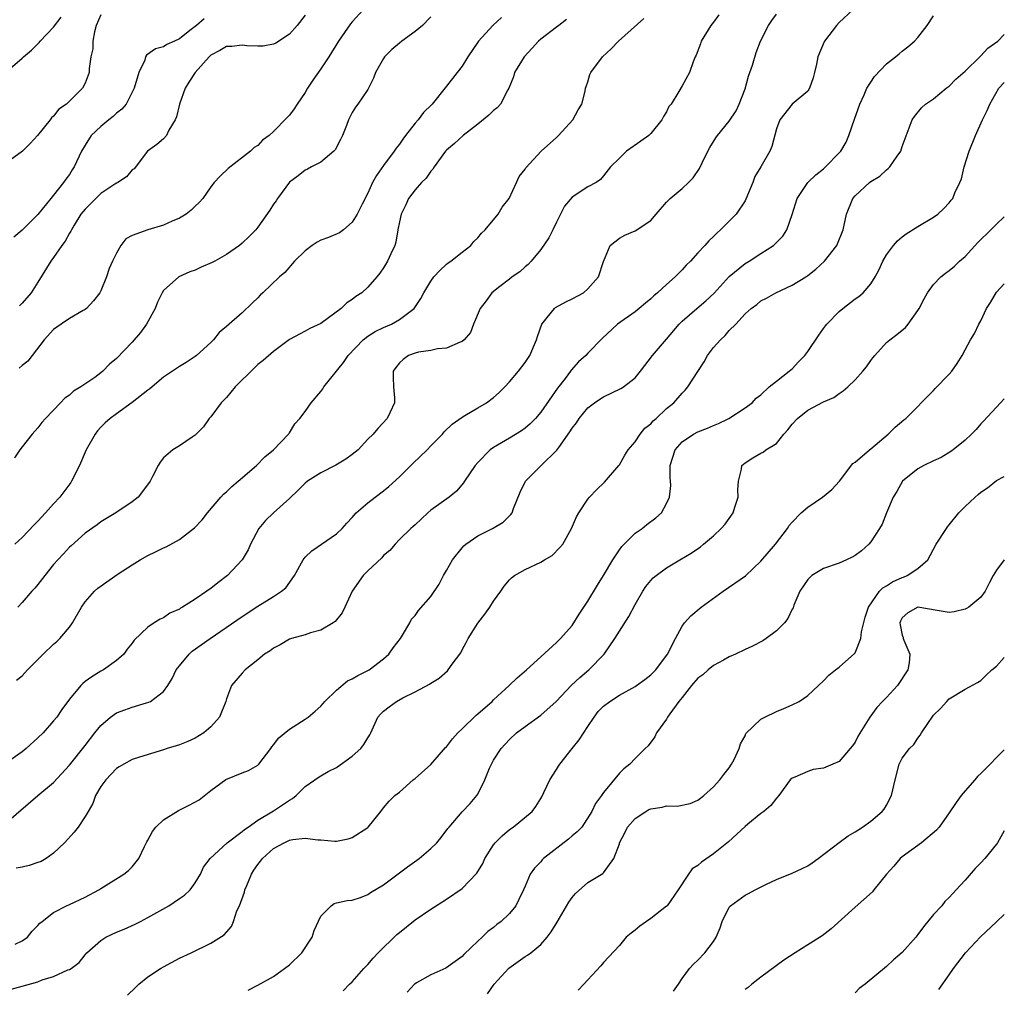
# Model space of a CAD drawing. Units: inches. Extents: x 2547000 to 2550000, y 1539000 to 1542000.
# Drawn here: x 2549875 to 2550000, y 1539154 to 1539278 of the extents above; entities that cross this region are included whole.
import ezdxf

# ---------------------------------------------------------------- set-up
doc = ezdxf.new("R2010")
doc.units = ezdxf.units.IN
doc.header["$MEASUREMENT"] = 0
doc.layers.add('LD25471539_2ft', color=151, linetype='Continuous')

msp = doc.modelspace()

# ---------------------------------------------------------------- linework, layer by layer
at = {"layer": 'LD25471539_2ft'}
for points, elevation in [([(2549980.73, 1539279), (2549979, 1539277.37), (2549978.63, 1539277), (2549977.13, 1539275), (2549977.08, 1539274.92), (2549976.27, 1539273), (2549976.08, 1539272.08), (2549975.84, 1539271), (2549975.67, 1539270.33), (2549975.21, 1539269), (2549975, 1539268.65), (2549973, 1539267), (2549971.44, 1539265), (2549971, 1539263.86), (2549970.42, 1539261.58), (2549970.16, 1539261), (2549969.03, 1539259.03), (2549968.24, 1539257.76), (2549967.98, 1539257), (2549967.12, 1539254.88), (2549967, 1539254.68), (2549965.86, 1539253), (2549965, 1539252.09), (2549963.89, 1539251), (2549963.41, 1539250.59), (2549963, 1539250.16), (2549962.39, 1539249.61), (2549961.88, 1539249), (2549961, 1539248.07), (2549960.05, 1539247), (2549959.52, 1539246.48), (2549959, 1539245.91), (2549958.1, 1539245), (2549957, 1539244.05), (2549955.85, 1539243), (2549955.39, 1539242.61), (2549955, 1539242.23), (2549954.32, 1539241.68), (2549953.54, 1539241), (2549953, 1539240.55), (2549950.76, 1539239), (2549948.82, 1539237.18), (2549947, 1539235.31), (2549946.74, 1539235), (2549945.81, 1539234.19), (2549944.87, 1539233.13), (2549944.78, 1539233), (2549944.09, 1539232.09), (2549943.13, 1539230.87), (2549941, 1539227.79), (2549940.32, 1539227), (2549939.67, 1539226.33), (2549939, 1539225.76), (2549938.56, 1539225.44), (2549937, 1539224.49), (2549935, 1539223.31), (2549934.57, 1539223), (2549933, 1539221.41), (2549932.63, 1539221), (2549931.28, 1539219), (2549931.18, 1539218.82), (2549930.27, 1539217.73), (2549929.34, 1539217), (2549927, 1539215.32), (2549926.63, 1539215), (2549925, 1539213.47), (2549924.77, 1539213.23), (2549924.47, 1539213), (2549923, 1539211.58), (2549922.46, 1539211), (2549921.79, 1539210.21), (2549921, 1539209.56), (2549920.75, 1539209.25), (2549919, 1539207.62), (2549918.4, 1539207), (2549916.98, 1539205), (2549916.06, 1539203), (2549915.74, 1539202.26), (2549914.83, 1539201.17), (2549914.59, 1539201), (2549913, 1539200.07), (2549911.7, 1539199.7), (2549911, 1539199.45), (2549909.26, 1539199), (2549909, 1539198.91), (2549907.82, 1539198.18), (2549907, 1539197.78), (2549906.57, 1539197.43), (2549905.85, 1539197), (2549905, 1539196.28), (2549903.39, 1539195), (2549903, 1539194.6), (2549901.64, 1539193), (2549901, 1539191.32), (2549900.9, 1539191), (2549900.36, 1539189.64), (2549900.09, 1539189), (2549899, 1539187.76), (2549898.12, 1539187), (2549897, 1539186.32), (2549896.09, 1539185.91), (2549895, 1539185.46), (2549893.44, 1539185), (2549893, 1539184.85), (2549889.91, 1539183.91), (2549889, 1539183.61), (2549887.93, 1539183), (2549887.35, 1539182.65), (2549887, 1539182.46), (2549885.64, 1539181), (2549885, 1539180.15), (2549884.34, 1539179), (2549883.98, 1539178.02), (2549883.4, 1539177), (2549883, 1539176.33), (2549882.13, 1539175), (2549881.63, 1539174.37), (2549880.37, 1539173), (2549879, 1539171.68), (2549878.04, 1539171), (2549877.39, 1539170.61), (2549877, 1539170.49), (2549875.9, 1539170.1), (2549875, 1539169.91), (2549874.23, 1539169.77)], 8538), ([(2549918.39, 1539279), (2549917, 1539277.48), (2549916.79, 1539277.21), (2549915.27, 1539275), (2549914.01, 1539273), (2549913, 1539271.49), (2549911.97, 1539270.03), (2549911.3, 1539269), (2549911, 1539268.46), (2549910, 1539267), (2549909.63, 1539266.37), (2549909, 1539265.57), (2549908.71, 1539265.29), (2549907, 1539263.49), (2549906.42, 1539263), (2549905.59, 1539262.41), (2549905, 1539261.72), (2549904.52, 1539261.48), (2549904.07, 1539261), (2549901.2, 1539258.8), (2549900.18, 1539257.82), (2549899.43, 1539257), (2549899, 1539256.47), (2549897.99, 1539255), (2549897.53, 1539254.47), (2549897, 1539254), (2549896.51, 1539253.49), (2549895.87, 1539253), (2549895, 1539252.46), (2549894.09, 1539252.09), (2549893, 1539251.58), (2549890.97, 1539251), (2549889, 1539250.27), (2549888.17, 1539249.83), (2549887.56, 1539249), (2549887, 1539248.02), (2549886.47, 1539247), (2549886.06, 1539246.06), (2549885.71, 1539245), (2549885, 1539243.22), (2549884.89, 1539243), (2549884.06, 1539241.94), (2549883.19, 1539241), (2549883, 1539240.87), (2549882.74, 1539240.74), (2549881, 1539239.71), (2549879.97, 1539239), (2549879.4, 1539238.6), (2549879, 1539238.33), (2549877.8, 1539237), (2549876.27, 1539235), (2549875.7, 1539234.3), (2549875, 1539233.72), (2549874.62, 1539233.38)], 8524), ([(2549872.85, 1539271), (2549875, 1539272.84), (2549875.17, 1539273), (2549876.16, 1539273.84), (2549877.16, 1539274.84), (2549877.28, 1539275), (2549879, 1539276.79), (2549879.96, 1539278.04)], 8516), ([(2549873, 1539175.58), (2549876.98, 1539179), (2549879, 1539180.69), (2549881, 1539182.87), (2549883, 1539185.37), (2549884.23, 1539187), (2549885, 1539187.94), (2549886.23, 1539189), (2549887, 1539189.53), (2549888.06, 1539189.94), (2549889, 1539190.27), (2549890.82, 1539190.82), (2549891.11, 1539190.89), (2549891.32, 1539191), (2549893, 1539192.27), (2549893.52, 1539193), (2549894.08, 1539193.92), (2549894.59, 1539195), (2549895, 1539195.54), (2549896.24, 1539197), (2549896.63, 1539197.37), (2549897.79, 1539198.21), (2549898.91, 1539199), (2549903, 1539201.78), (2549905, 1539203.1), (2549907, 1539204.35), (2549907.99, 1539205), (2549908.54, 1539205.46), (2549909.66, 1539207), (2549910.74, 1539209), (2549911, 1539209.34), (2549911.84, 1539210.16), (2549915, 1539212.3), (2549915.73, 1539213), (2549916.32, 1539213.68), (2549917, 1539214.4), (2549917.5, 1539215), (2549919, 1539216.28), (2549919.91, 1539217), (2549921, 1539217.78), (2549921.66, 1539218.34), (2549923, 1539219.56), (2549924.73, 1539221.27), (2549926.52, 1539223), (2549927, 1539223.5), (2549928.49, 1539225), (2549928.72, 1539225.28), (2549929.73, 1539226.27), (2549931, 1539227.16), (2549931.35, 1539227.35), (2549933, 1539228.33), (2549934.09, 1539229), (2549935, 1539229.67), (2549935.71, 1539230.29), (2549936.41, 1539231), (2549937, 1539231.64), (2549938.18, 1539233), (2549939, 1539234.11), (2549939.36, 1539234.64), (2549939.59, 1539235), (2549940.44, 1539237), (2549940.58, 1539237.42), (2549941.14, 1539239), (2549941.82, 1539239.82), (2549942.75, 1539241), (2549942.88, 1539241.12), (2549944.17, 1539241.83), (2549945, 1539242.21), (2549946.45, 1539243), (2549947, 1539243.49), (2549948.35, 1539245), (2549949, 1539246.95), (2549949.83, 1539249), (2549951, 1539249.93), (2549951.7, 1539250.3), (2549953, 1539250.87), (2549955, 1539252.2), (2549955.7, 1539253), (2549957, 1539254.53), (2549957.48, 1539255), (2549959, 1539256.24), (2549959.81, 1539257), (2549960.4, 1539257.6), (2549961.2, 1539258.8), (2549961.53, 1539259.53), (2549962.27, 1539261), (2549962.53, 1539261.47), (2549963.3, 1539262.7), (2549963.51, 1539263), (2549965, 1539264.84), (2549965.85, 1539266.15), (2549966.27, 1539267), (2549967, 1539268.93), (2549967.46, 1539270.54), (2549967.63, 1539271), (2549967.94, 1539271.94), (2549968.43, 1539273.56), (2549968.97, 1539275), (2549969.98, 1539277), (2549970.39, 1539277.61), (2549971, 1539278.45)], 8536), ([(2549885, 1539278.35), (2549884.43, 1539277), (2549884.18, 1539276.18), (2549883.97, 1539275), (2549883.97, 1539274.03), (2549883.73, 1539273), (2549883.53, 1539271.53), (2549883.5, 1539271), (2549883, 1539269.67), (2549882.67, 1539269), (2549880.64, 1539267), (2549879.67, 1539266.33), (2549879, 1539265.47), (2549878.74, 1539265.26), (2549878.56, 1539265), (2549876.96, 1539263), (2549876.02, 1539261.98), (2549875.04, 1539261), (2549873, 1539259.53)], 8518), ([(2549963.67, 1539278.33), (2549963, 1539277.42), (2549962.66, 1539277), (2549961.43, 1539275), (2549961.32, 1539274.68), (2549960.77, 1539273.23), (2549960.64, 1539273), (2549960.39, 1539272.39), (2549959.91, 1539271), (2549959, 1539269.3), (2549958.58, 1539268.58), (2549957.58, 1539267), (2549957.32, 1539266.68), (2549957, 1539266), (2549956.6, 1539265.4), (2549956.43, 1539265), (2549955, 1539263.26), (2549954.74, 1539263), (2549953.73, 1539262.27), (2549951.92, 1539261), (2549951, 1539260.12), (2549949.88, 1539259), (2549949, 1539257.85), (2549948.61, 1539257.39), (2549948.06, 1539257), (2549947, 1539256.46), (2549945, 1539255.16), (2549944, 1539254), (2549943.53, 1539253), (2549943, 1539251.98), (2549942.54, 1539251), (2549942.02, 1539249.98), (2549941, 1539248.48), (2549939.79, 1539247), (2549939.4, 1539246.6), (2549939, 1539246.29), (2549938.33, 1539245.67), (2549937.38, 1539245), (2549937, 1539244.71), (2549935.78, 1539243.78), (2549934.79, 1539243), (2549934.03, 1539241.97), (2549933.27, 1539241), (2549932.45, 1539239), (2549932.05, 1539237.95), (2549931.24, 1539237), (2549931, 1539236.79), (2549930.72, 1539236.72), (2549929, 1539235.92), (2549927.87, 1539235.87), (2549927, 1539235.65), (2549925.43, 1539235.43), (2549925, 1539235.31), (2549924.15, 1539235), (2549923.5, 1539234.5), (2549923, 1539234.07), (2549922.54, 1539233.46), (2549922.22, 1539233), (2549922.2, 1539232.2), (2549922.25, 1539231), (2549922.39, 1539229.61), (2549922.37, 1539229), (2549921.81, 1539227.81), (2549921.46, 1539227), (2549920.27, 1539225.73), (2549919.65, 1539225), (2549919, 1539224.37), (2549917.74, 1539223), (2549917, 1539222.41), (2549916.2, 1539221.8), (2549914.93, 1539221.07), (2549913, 1539220.06), (2549911.29, 1539219), (2549911, 1539218.76), (2549910.12, 1539217.88), (2549909, 1539216.81), (2549907, 1539214.99), (2549905.97, 1539214.03), (2549905.11, 1539213), (2549904.06, 1539211), (2549903.74, 1539210.26), (2549903, 1539209), (2549901.11, 1539207), (2549899.9, 1539206.1), (2549899, 1539205.36), (2549898.78, 1539205.22), (2549898.48, 1539205), (2549897, 1539204.01), (2549895.4, 1539203), (2549895.14, 1539202.86), (2549895, 1539202.75), (2549893.8, 1539202.2), (2549893, 1539201.64), (2549892.55, 1539201.45), (2549891.81, 1539201), (2549891, 1539200.42), (2549889.23, 1539198.77), (2549889, 1539198.42), (2549888.37, 1539197.63), (2549887.91, 1539197), (2549887, 1539196.2), (2549885.34, 1539195), (2549885, 1539194.82), (2549883.86, 1539194.14), (2549883, 1539193.51), (2549882.71, 1539193.29), (2549882.44, 1539193), (2549881, 1539191.28), (2549880.05, 1539189.95), (2549879.39, 1539189), (2549879, 1539188.52), (2549877.65, 1539187), (2549877, 1539186.35), (2549875.51, 1539185), (2549875, 1539184.58), (2549873, 1539183.19)], 8534), ([(2549898.16, 1539277.84), (2549897.17, 1539277), (2549897, 1539276.88), (2549896.34, 1539276.34), (2549895, 1539275.31), (2549894.38, 1539275), (2549893.42, 1539274.58), (2549893, 1539274.27), (2549891.98, 1539274.02), (2549890.8, 1539273.2), (2549890.71, 1539273), (2549890.59, 1539272.59), (2549889.85, 1539271), (2549889.23, 1539269), (2549888.22, 1539267), (2549887.67, 1539266.33), (2549887, 1539265.83), (2549886.58, 1539265.42), (2549886.04, 1539265), (2549885, 1539264.14), (2549883.77, 1539263), (2549883, 1539261.78), (2549882.55, 1539261), (2549881.63, 1539259), (2549881.37, 1539258.63), (2549881, 1539258.04), (2549880.56, 1539257.44), (2549880.27, 1539257), (2549879, 1539255.41), (2549878.64, 1539255), (2549877, 1539252.93), (2549875, 1539250.94), (2549873.94, 1539250.06)], 8520), ([(2549927, 1539278.09), (2549925.93, 1539277), (2549925, 1539276.22), (2549923.31, 1539275), (2549923, 1539274.76), (2549922.06, 1539273.94), (2549921.13, 1539273), (2549921, 1539272.79), (2549919.98, 1539271), (2549919.72, 1539270.28), (2549919.08, 1539269), (2549919, 1539268.87), (2549917.7, 1539267), (2549917.4, 1539266.6), (2549917, 1539265.94), (2549916.68, 1539265.32), (2549916.54, 1539265), (2549916.28, 1539264.28), (2549915.77, 1539263), (2549915.51, 1539262.49), (2549914.82, 1539261.18), (2549914.64, 1539261), (2549913, 1539259.6), (2549911.82, 1539259), (2549911.29, 1539258.71), (2549911, 1539258.59), (2549910.13, 1539257.87), (2549909, 1539257.04), (2549907.49, 1539255), (2549907.3, 1539254.7), (2549907, 1539254.28), (2549906.51, 1539253.49), (2549905, 1539251.34), (2549904.72, 1539251), (2549903.87, 1539250.13), (2549903, 1539249.3), (2549902.65, 1539249), (2549901, 1539247.85), (2549899.53, 1539247), (2549899.18, 1539246.82), (2549897.77, 1539246.23), (2549897, 1539245.86), (2549896.34, 1539245.66), (2549894.95, 1539245), (2549893, 1539243.29), (2549892.83, 1539243), (2549892.22, 1539241.78), (2549891.92, 1539241), (2549890.82, 1539239), (2549890.07, 1539237.94), (2549889, 1539236.7), (2549887, 1539234.64), (2549886.11, 1539233.89), (2549885.26, 1539233), (2549885, 1539232.78), (2549884.22, 1539232.22), (2549882.45, 1539231), (2549881.54, 1539230.46), (2549881, 1539229.94), (2549880.43, 1539229.57), (2549879.86, 1539229), (2549877.96, 1539227), (2549877.51, 1539226.49), (2549877, 1539225.82), (2549876.25, 1539225), (2549875, 1539223.38), (2549874.68, 1539223), (2549874.02, 1539221.98)], 8526), ([(2549936, 1539278), (2549934.9, 1539277), (2549933.07, 1539275), (2549931.73, 1539273), (2549931, 1539271.83), (2549930.34, 1539271), (2549929, 1539269.26), (2549927.18, 1539267), (2549927.08, 1539266.92), (2549926.08, 1539265.92), (2549925.41, 1539265), (2549925, 1539264.56), (2549923.79, 1539263), (2549923.45, 1539262.55), (2549923, 1539261.88), (2549922.61, 1539261.39), (2549922.35, 1539261), (2549921, 1539259.19), (2549920.08, 1539257.92), (2549919.6, 1539257), (2549919, 1539255.68), (2549918.27, 1539254.27), (2549917.65, 1539253), (2549917, 1539251.95), (2549915.88, 1539251), (2549915.37, 1539250.63), (2549913.97, 1539250.03), (2549913, 1539249.67), (2549912.56, 1539249.44), (2549911.9, 1539249), (2549911, 1539248.34), (2549909.67, 1539247), (2549908.42, 1539245.58), (2549907.73, 1539245), (2549905.61, 1539243), (2549905.3, 1539242.7), (2549905, 1539242.34), (2549904.3, 1539241.7), (2549903, 1539240.43), (2549901, 1539238.69), (2549900.07, 1539237.93), (2549899.33, 1539237), (2549899, 1539236.67), (2549897.18, 1539235), (2549897, 1539234.86), (2549895.87, 1539234.13), (2549895, 1539233.62), (2549894.65, 1539233.35), (2549893, 1539232.26), (2549891.23, 1539230.77), (2549891, 1539230.61), (2549888.99, 1539229.01), (2549887, 1539227.59), (2549886.2, 1539227), (2549885.57, 1539226.43), (2549885, 1539225.88), (2549884.59, 1539225.41), (2549884.28, 1539225), (2549883.15, 1539223), (2549882.29, 1539221), (2549881.29, 1539219), (2549881.17, 1539218.83), (2549879.78, 1539217), (2549879, 1539216.12), (2549877.96, 1539215), (2549877, 1539213.93), (2549876.52, 1539213.48), (2549875, 1539211.85), (2549874.04, 1539211)], 8528), ([(2549874.09, 1539160.09), (2549875, 1539160.52), (2549875.66, 1539161), (2549876.26, 1539161.74), (2549877, 1539162.46), (2549877.24, 1539162.76), (2549877.53, 1539163), (2549879, 1539164.12), (2549880.63, 1539165), (2549881, 1539165.15), (2549883, 1539166.1), (2549884.74, 1539167), (2549885, 1539167.18), (2549887.92, 1539169), (2549888.52, 1539169.48), (2549889, 1539169.93), (2549889.82, 1539171), (2549890.55, 1539172.55), (2549890.86, 1539173.14), (2549891, 1539173.35), (2549891.57, 1539174.43), (2549892, 1539175), (2549893, 1539175.93), (2549894.9, 1539177.1), (2549896.23, 1539177.77), (2549897.51, 1539178.49), (2549899, 1539179.66), (2549900.93, 1539181.07), (2549903, 1539181.9), (2549903.8, 1539182.2), (2549905, 1539182.88), (2549905.12, 1539183), (2549906.66, 1539185), (2549906.79, 1539185.21), (2549907, 1539185.45), (2549907.66, 1539186.34), (2549909, 1539187.45), (2549911, 1539188.72), (2549911.39, 1539189), (2549912.27, 1539189.73), (2549913, 1539190.4), (2549913.29, 1539190.71), (2549913.53, 1539191), (2549915, 1539192.41), (2549916.41, 1539193.59), (2549917, 1539193.87), (2549917.7, 1539194.3), (2549919, 1539194.92), (2549919.14, 1539195), (2549921, 1539196.4), (2549921.64, 1539197), (2549922.21, 1539197.79), (2549923.15, 1539199), (2549923.41, 1539199.41), (2549924.35, 1539201), (2549924.56, 1539201.44), (2549925, 1539201.92), (2549925.44, 1539202.56), (2549927, 1539204.36), (2549928.07, 1539205.93), (2549928.61, 1539207), (2549929, 1539207.63), (2549929.77, 1539209), (2549931, 1539210.53), (2549931.22, 1539210.78), (2549931.46, 1539211), (2549933, 1539212.07), (2549934.86, 1539213), (2549936.2, 1539213.8), (2549937, 1539214.62), (2549937.21, 1539214.79), (2549937.34, 1539215), (2549937.53, 1539215.53), (2549938.37, 1539217.63), (2549939.07, 1539219), (2549941.05, 1539221), (2549943.06, 1539222.94), (2549943.29, 1539223.29), (2549944.72, 1539225.28), (2549945, 1539225.76), (2549945.55, 1539226.45), (2549945.88, 1539227), (2549947, 1539228.35), (2549947.84, 1539229), (2549948.53, 1539229.47), (2549949, 1539229.76), (2549951.21, 1539230.79), (2549951.52, 1539231), (2549953, 1539232.16), (2549953.71, 1539233), (2549955.2, 1539235), (2549957, 1539237.08), (2549958.62, 1539239), (2549959, 1539239.38), (2549960.88, 1539241), (2549962.03, 1539241.97), (2549963.05, 1539242.95), (2549965, 1539245.04), (2549967, 1539246.69), (2549967.52, 1539247), (2549969, 1539247.98), (2549970.62, 1539249), (2549971, 1539249.37), (2549971.8, 1539250.2), (2549972.32, 1539251), (2549973, 1539252.94), (2549973.62, 1539255), (2549974.98, 1539257), (2549976.02, 1539257.98), (2549977, 1539258.76), (2549977.25, 1539259), (2549979, 1539260.79), (2549979.18, 1539261), (2549979.86, 1539262.14), (2549980.22, 1539263), (2549980.93, 1539265.07), (2549981.62, 1539267), (2549982.18, 1539268.18), (2549982.52, 1539269), (2549983, 1539269.79), (2549983.49, 1539270.51), (2549985, 1539272.13), (2549986.16, 1539273), (2549986.6, 1539273.4), (2549987, 1539273.71), (2549987.74, 1539274.26), (2549988.59, 1539275), (2549989, 1539275.47), (2549990.19, 1539277), (2549991, 1539278.22)], 8540), ([(2549874.29, 1539193.71), (2549875, 1539194.23), (2549875.65, 1539195), (2549877, 1539196.32), (2549877.65, 1539197), (2549879, 1539198.28), (2549879.39, 1539198.61), (2549879.8, 1539199), (2549881, 1539200.42), (2549881.41, 1539201), (2549882.54, 1539203), (2549883, 1539203.65), (2549884.2, 1539205), (2549884.61, 1539205.39), (2549887.22, 1539207.22), (2549889, 1539208.39), (2549889.99, 1539209), (2549891, 1539209.57), (2549891.98, 1539210.02), (2549893, 1539210.55), (2549893.32, 1539210.68), (2549895, 1539211.58), (2549896.94, 1539213.06), (2549897.89, 1539214.11), (2549898.56, 1539215), (2549900.28, 1539217), (2549900.63, 1539217.37), (2549901, 1539217.67), (2549901.68, 1539218.32), (2549902.49, 1539219), (2549904.82, 1539221), (2549905.87, 1539222.13), (2549906.96, 1539223), (2549908.91, 1539225), (2549908.93, 1539225.07), (2549909, 1539225.15), (2549909.69, 1539226.31), (2549910.33, 1539227), (2549911, 1539227.9), (2549911.76, 1539229), (2549913, 1539230.41), (2549913.24, 1539230.76), (2549913.4, 1539231), (2549915.89, 1539234.11), (2549916.48, 1539235), (2549918.4, 1539237), (2549919, 1539237.46), (2549919.94, 1539238.06), (2549921, 1539238.56), (2549922.01, 1539239), (2549923, 1539239.57), (2549924.89, 1539241), (2549925.75, 1539242.25), (2549926.13, 1539243), (2549927, 1539244.47), (2549927.38, 1539245), (2549928.16, 1539245.84), (2549929, 1539246.61), (2549929.22, 1539246.78), (2549929.55, 1539247), (2549931, 1539248.15), (2549932.1, 1539249), (2549932.5, 1539249.5), (2549933, 1539249.99), (2549933.44, 1539250.56), (2549933.91, 1539251), (2549935.56, 1539253), (2549936.1, 1539253.9), (2549936.98, 1539255), (2549937.91, 1539257), (2549938.23, 1539257.77), (2549939, 1539258.7), (2549939.1, 1539258.9), (2549941.07, 1539261), (2549943, 1539262.75), (2549943.25, 1539263), (2549945.09, 1539265), (2549945.75, 1539266.25), (2549946.24, 1539267), (2549946.65, 1539268.65), (2549946.71, 1539269), (2549946.77, 1539269.23), (2549947, 1539269.81), (2549947.26, 1539270.74), (2549947.37, 1539271), (2549948.87, 1539273), (2549949.96, 1539274.04), (2549950.91, 1539275), (2549954.12, 1539277.88)], 8532), ([(2549944.26, 1539277.74), (2549943.3, 1539277), (2549943, 1539276.8), (2549941, 1539275.25), (2549940.73, 1539275), (2549939.89, 1539274.11), (2549938.89, 1539273), (2549937.67, 1539271), (2549937.52, 1539270.48), (2549936.93, 1539269), (2549936.82, 1539268.82), (2549935.88, 1539267), (2549935.47, 1539266.53), (2549935, 1539266.18), (2549934.4, 1539265.6), (2549933, 1539264.45), (2549931.12, 1539263), (2549930.02, 1539261.98), (2549929, 1539261.12), (2549928.88, 1539261), (2549927.42, 1539259), (2549927.27, 1539258.73), (2549927, 1539258.47), (2549926.42, 1539257.58), (2549925.84, 1539257), (2549925, 1539256.1), (2549924.17, 1539255), (2549923.81, 1539254.19), (2549923.21, 1539253), (2549923, 1539252.01), (2549922.82, 1539251), (2549922.57, 1539249.43), (2549922.43, 1539249), (2549921.92, 1539247.92), (2549921.51, 1539247), (2549921, 1539246.18), (2549920.51, 1539245.49), (2549920.12, 1539245), (2549919, 1539243.7), (2549918.21, 1539243), (2549917.48, 1539242.52), (2549917, 1539242.14), (2549916.3, 1539241.7), (2549915.59, 1539241), (2549913, 1539239.08), (2549911.59, 1539238.42), (2549911, 1539238.12), (2549909, 1539237.02), (2549907, 1539235.53), (2549905.65, 1539234.35), (2549905, 1539233.84), (2549904.55, 1539233.45), (2549902.12, 1539231), (2549901, 1539229.68), (2549900.34, 1539229), (2549899, 1539227.2), (2549898.81, 1539227), (2549898.08, 1539225.92), (2549897, 1539224.87), (2549896.63, 1539224.63), (2549895, 1539223.5), (2549894.16, 1539223), (2549893, 1539221.97), (2549892.55, 1539221.45), (2549892.28, 1539221), (2549891.6, 1539219.6), (2549891.29, 1539219), (2549890.32, 1539217.68), (2549889.75, 1539217), (2549889, 1539216.4), (2549886.91, 1539215), (2549885, 1539213.86), (2549884.52, 1539213.48), (2549883, 1539212.39), (2549881.21, 1539210.79), (2549881, 1539210.63), (2549880.24, 1539209.76), (2549879.52, 1539209), (2549879, 1539208.41), (2549877.86, 1539207), (2549877, 1539205.88), (2549876.6, 1539205.4), (2549876.2, 1539205), (2549875, 1539203.58), (2549874.44, 1539203)], 8530), ([(2549911, 1539278.32), (2549909.99, 1539277), (2549909, 1539275.89), (2549907.27, 1539274.73), (2549907, 1539274.62), (2549905.65, 1539274.35), (2549905, 1539274.36), (2549903.58, 1539274.42), (2549903, 1539274.51), (2549901.66, 1539274.34), (2549901, 1539274.31), (2549900.17, 1539273.83), (2549899, 1539273.2), (2549898.79, 1539273), (2549897.02, 1539271), (2549896.21, 1539269.79), (2549895.74, 1539269), (2549895, 1539267), (2549894.64, 1539265.36), (2549894.48, 1539265), (2549893.67, 1539263.67), (2549893.38, 1539263), (2549893, 1539262.59), (2549892.15, 1539261.85), (2549890.95, 1539261), (2549889.23, 1539258.77), (2549889, 1539258.61), (2549888.26, 1539257.74), (2549887.16, 1539257), (2549887, 1539256.93), (2549886.8, 1539256.8), (2549885, 1539255.6), (2549884.35, 1539255), (2549883.69, 1539254.31), (2549883, 1539253.64), (2549882.47, 1539253), (2549881.6, 1539251.6), (2549881.25, 1539251), (2549881.18, 1539250.82), (2549881, 1539250.56), (2549880.46, 1539249.54), (2549880.06, 1539249), (2549879, 1539247.49), (2549878.63, 1539247), (2549877, 1539244.32), (2549876.12, 1539243), (2549875, 1539241.68), (2549874.66, 1539241.34)], 8522), ([(2549873.6, 1539154.4), (2549875, 1539154.74), (2549877, 1539155.33), (2549877.55, 1539155.55), (2549879, 1539155.99), (2549880.82, 1539156.82), (2549881, 1539156.88), (2549881.21, 1539157), (2549882.23, 1539157.77), (2549883, 1539158.75), (2549883.22, 1539159), (2549885, 1539160.57), (2549885.66, 1539161), (2549887, 1539161.62), (2549887.99, 1539162.01), (2549889.37, 1539162.63), (2549890.04, 1539163), (2549891, 1539163.49), (2549893.67, 1539165), (2549895, 1539165.9), (2549895.66, 1539166.34), (2549896.39, 1539167), (2549897, 1539167.89), (2549897.69, 1539169), (2549898.09, 1539169.91), (2549898.9, 1539171), (2549901.08, 1539173), (2549903, 1539174.43), (2549903.29, 1539174.71), (2549903.77, 1539175), (2549905, 1539175.87), (2549907, 1539177.07), (2549909, 1539178.43), (2549909.38, 1539178.62), (2549909.87, 1539179), (2549911, 1539180.15), (2549912.23, 1539181), (2549912.67, 1539181.33), (2549913, 1539181.54), (2549913.94, 1539182.06), (2549915, 1539182.58), (2549917, 1539184.02), (2549918.09, 1539185), (2549918.5, 1539185.5), (2549919, 1539186.35), (2549919.26, 1539186.74), (2549919.39, 1539187), (2549920.27, 1539189), (2549920.62, 1539189.38), (2549921, 1539189.75), (2549921.69, 1539190.31), (2549922.62, 1539191), (2549923.46, 1539191.46), (2549925, 1539192.19), (2549926.83, 1539193.17), (2549927, 1539193.33), (2549928.05, 1539193.95), (2549929.12, 1539194.88), (2549929.23, 1539195), (2549929.73, 1539195.73), (2549930.81, 1539197.19), (2549931, 1539197.56), (2549931.51, 1539198.49), (2549931.75, 1539199), (2549933, 1539200.93), (2549933.9, 1539202.1), (2549934.53, 1539203), (2549935, 1539203.75), (2549935.93, 1539205), (2549936.34, 1539205.66), (2549937, 1539206.45), (2549937.28, 1539206.72), (2549937.65, 1539207), (2549939, 1539207.78), (2549941, 1539208.7), (2549941.48, 1539209), (2549942.45, 1539209.55), (2549943.44, 1539210.56), (2549943.79, 1539211), (2549944.89, 1539213), (2549945.53, 1539214.47), (2549945.83, 1539215), (2549947, 1539216.72), (2549947.21, 1539217), (2549948.09, 1539217.91), (2549949.1, 1539218.9), (2549950.93, 1539221), (2549951, 1539221.1), (2549951.68, 1539222.32), (2549952.12, 1539223), (2549953, 1539224.04), (2549953.65, 1539225), (2549954.26, 1539225.74), (2549955, 1539226.32), (2549955.31, 1539226.69), (2549955.68, 1539227), (2549957, 1539228.25), (2549957.92, 1539229), (2549959, 1539230.21), (2549959.4, 1539230.6), (2549959.73, 1539231), (2549960.97, 1539232.97), (2549961.79, 1539234.21), (2549962.23, 1539235), (2549963, 1539236.01), (2549963.86, 1539237), (2549964.46, 1539237.54), (2549965, 1539238.17), (2549965.82, 1539239), (2549967, 1539240.32), (2549967.76, 1539241), (2549968.49, 1539241.51), (2549969, 1539241.94), (2549969.71, 1539242.29), (2549970.9, 1539243), (2549973, 1539243.94), (2549974.74, 1539245), (2549975, 1539245.17), (2549976.03, 1539245.97), (2549977.12, 1539247), (2549978.67, 1539249), (2549978.78, 1539249.22), (2549979.49, 1539251), (2549979.93, 1539253), (2549980.74, 1539255), (2549981, 1539255.32), (2549982.83, 1539257), (2549983, 1539257.15), (2549984.16, 1539257.84), (2549985, 1539258.64), (2549985.22, 1539258.78), (2549985.44, 1539259), (2549986.35, 1539260.35), (2549986.81, 1539261), (2549987, 1539261.6), (2549987.37, 1539262.63), (2549988.28, 1539265), (2549988.59, 1539265.41), (2549989.48, 1539266.52), (2549989.99, 1539267), (2549991, 1539267.67), (2549992.59, 1539269), (2549993, 1539269.28), (2549993.85, 1539270.15), (2549995, 1539271.2), (2549996.93, 1539273.07), (2549997, 1539273.12), (2549997.91, 1539274.09), (2549999.19, 1539275), (2550000, 1539275.84)], 8542), ([(2549888.38, 1539153.62), (2549889.4, 1539154.6), (2549889.85, 1539155), (2549891, 1539155.95), (2549892.61, 1539157), (2549893, 1539157.23), (2549895, 1539158.31), (2549896.5, 1539159), (2549899, 1539160.22), (2549900.69, 1539161.31), (2549901.65, 1539162.35), (2549901.9, 1539163), (2549902.33, 1539164.33), (2549902.64, 1539165), (2549903.29, 1539166.71), (2549903.34, 1539167), (2549903.57, 1539167.57), (2549904.19, 1539169), (2549904.49, 1539169.51), (2549905, 1539170.23), (2549905.34, 1539170.66), (2549905.57, 1539171), (2549907, 1539172.28), (2549908.33, 1539173), (2549909, 1539173.34), (2549909.44, 1539173.44), (2549911, 1539173.6), (2549912.64, 1539173.36), (2549913, 1539173.37), (2549914.79, 1539173.21), (2549915, 1539173.23), (2549916.5, 1539173.5), (2549917, 1539173.69), (2549919, 1539174.96), (2549919.05, 1539175), (2549920.65, 1539177), (2549921, 1539177.47), (2549921.71, 1539178.29), (2549922.41, 1539179), (2549923, 1539179.46), (2549924.74, 1539181), (2549925, 1539181.2), (2549927.02, 1539182.98), (2549928.88, 1539185.12), (2549929, 1539185.22), (2549929.75, 1539186.25), (2549930.43, 1539187), (2549931, 1539187.52), (2549932.77, 1539189.23), (2549933, 1539189.41), (2549934.81, 1539191), (2549935, 1539191.19), (2549936.99, 1539193), (2549937.99, 1539194.01), (2549939.19, 1539195), (2549941, 1539196.68), (2549943, 1539198.48), (2549943.25, 1539198.75), (2549943.51, 1539199), (2549945, 1539200.66), (2549945.9, 1539202.1), (2549947, 1539203.74), (2549948.22, 1539205.78), (2549949, 1539207.03), (2549950.17, 1539209), (2549951, 1539210.26), (2549951.31, 1539210.69), (2549953, 1539212.4), (2549953.89, 1539213), (2549954.5, 1539213.5), (2549955.64, 1539214.36), (2549956.35, 1539215), (2549957, 1539216.16), (2549957.4, 1539217), (2549957.55, 1539218.45), (2549957.52, 1539219), (2549957.47, 1539219.46), (2549957.49, 1539221), (2549958.11, 1539223), (2549959, 1539224.01), (2549960.44, 1539225), (2549961, 1539225.3), (2549962.24, 1539225.76), (2549963, 1539226.11), (2549963.63, 1539226.37), (2549964.95, 1539227), (2549967, 1539228.34), (2549967.91, 1539229), (2549968.42, 1539229.58), (2549969, 1539230), (2549970.09, 1539231), (2549971, 1539231.74), (2549972.63, 1539233), (2549972.82, 1539233.18), (2549973, 1539233.33), (2549973.81, 1539234.19), (2549974.63, 1539235), (2549975, 1539235.5), (2549976.39, 1539237.61), (2549977, 1539238.44), (2549977.22, 1539238.78), (2549977.39, 1539239), (2549979, 1539240.62), (2549979.43, 1539241), (2549981, 1539242.21), (2549981.47, 1539242.53), (2549982.03, 1539243), (2549983, 1539244.13), (2549983.55, 1539245), (2549984.06, 1539245.94), (2549984.52, 1539247), (2549985, 1539247.8), (2549985.9, 1539249), (2549986.4, 1539249.6), (2549987, 1539250.09), (2549987.52, 1539250.48), (2549989, 1539251.4), (2549991, 1539252.62), (2549991.53, 1539253), (2549992.31, 1539253.69), (2549993, 1539254.44), (2549993.25, 1539254.75), (2549993.44, 1539255), (2549993.72, 1539255.72), (2549994.33, 1539257), (2549994.53, 1539257.47), (2549994.87, 1539259), (2549995.51, 1539261), (2549996.33, 1539263), (2549997.23, 1539265), (2549997.81, 1539266.19), (2549998.14, 1539267), (2549999.3, 1539269), (2550000, 1539269.75)], 8544), ([(2549903.74, 1539154.26), (2549905, 1539154.9), (2549907, 1539156.01), (2549908.4, 1539157), (2549909, 1539157.48), (2549910.57, 1539159), (2549911.91, 1539161), (2549912.17, 1539161.83), (2549913, 1539163.67), (2549914.3, 1539165), (2549914.72, 1539165.28), (2549915, 1539165.35), (2549916.36, 1539165.64), (2549917, 1539165.72), (2549918.05, 1539166.05), (2549919, 1539166.41), (2549919.32, 1539166.68), (2549921, 1539167.66), (2549924.05, 1539169.95), (2549925.52, 1539171), (2549927, 1539172.26), (2549927.78, 1539173), (2549928.33, 1539173.67), (2549929.18, 1539174.82), (2549929.33, 1539175), (2549931, 1539176.93), (2549932.01, 1539177.99), (2549932.88, 1539179), (2549933, 1539179.18), (2549933.89, 1539181), (2549934.48, 1539182.48), (2549934.71, 1539183), (2549935, 1539183.53), (2549935.94, 1539185), (2549937, 1539186.15), (2549937.91, 1539187), (2549939, 1539187.82), (2549941, 1539189.26), (2549942.98, 1539191), (2549944.92, 1539193.08), (2549945.97, 1539194.03), (2549947.13, 1539195), (2549949.06, 1539197), (2549950.44, 1539199), (2549951, 1539199.93), (2549952.22, 1539201.78), (2549953, 1539203.31), (2549953.97, 1539205), (2549954.39, 1539205.61), (2549955, 1539206.39), (2549955.3, 1539206.7), (2549955.68, 1539207), (2549957, 1539207.97), (2549958.68, 1539209), (2549960.16, 1539209.84), (2549961.32, 1539210.68), (2549961.73, 1539211), (2549963, 1539212.07), (2549963.97, 1539213), (2549964.45, 1539213.55), (2549965, 1539214.27), (2549965.5, 1539215), (2549965.71, 1539215.71), (2549966.12, 1539217), (2549966.1, 1539217.9), (2549966.15, 1539219), (2549966.55, 1539220.55), (2549966.6, 1539221), (2549967, 1539221.36), (2549968, 1539222), (2549969, 1539222.59), (2549969.29, 1539222.71), (2549969.65, 1539223), (2549971, 1539223.82), (2549971.94, 1539225), (2549972.45, 1539225.55), (2549973, 1539226.25), (2549973.69, 1539227), (2549975, 1539228.04), (2549977, 1539229.09), (2549978.32, 1539229.68), (2549979, 1539230.19), (2549979.51, 1539230.49), (2549980.07, 1539231), (2549981, 1539231.91), (2549981.99, 1539233), (2549982.44, 1539233.56), (2549983, 1539234.37), (2549983.28, 1539234.72), (2549983.51, 1539235), (2549985, 1539236.64), (2549985.42, 1539237), (2549986.34, 1539237.66), (2549987.42, 1539238.58), (2549987.77, 1539239), (2549989, 1539240.72), (2549989.16, 1539241), (2549989.79, 1539242.21), (2549990.23, 1539243), (2549991, 1539244.03), (2549991.93, 1539245), (2549992.53, 1539245.47), (2549993, 1539245.8), (2549993.64, 1539246.37), (2549994.3, 1539247), (2549995, 1539247.61), (2549996.62, 1539249.38), (2549998.29, 1539251), (2549999, 1539251.72), (2550000, 1539252.64)], 8546), ([(2549915.83, 1539154.17), (2549916.67, 1539155), (2549917, 1539155.3), (2549918.47, 1539157), (2549919, 1539157.53), (2549919.68, 1539158.32), (2549920.32, 1539159), (2549922.68, 1539161.32), (2549923, 1539161.61), (2549925, 1539163.21), (2549927, 1539164.56), (2549929, 1539165.83), (2549931, 1539167.19), (2549932.87, 1539169.13), (2549933.62, 1539170.38), (2549933.89, 1539171), (2549935, 1539172.75), (2549935.2, 1539173), (2549936.09, 1539173.91), (2549937, 1539174.68), (2549937.48, 1539175), (2549939.89, 1539177), (2549940.37, 1539177.63), (2549941, 1539178.62), (2549941.14, 1539178.86), (2549941.4, 1539179.4), (2549942.16, 1539181), (2549943, 1539182.31), (2549943.25, 1539182.75), (2549943.43, 1539183), (2549944.99, 1539185), (2549945.89, 1539186.11), (2549947, 1539187.78), (2549947.78, 1539189), (2549948.31, 1539189.69), (2549949, 1539190.39), (2549949.77, 1539191), (2549951, 1539191.78), (2549953, 1539192.88), (2549953.19, 1539193), (2549954.23, 1539193.77), (2549955, 1539194.36), (2549955.64, 1539195), (2549957.12, 1539197), (2549958.15, 1539199), (2549959, 1539200.56), (2549959.3, 1539201), (2549960.11, 1539201.89), (2549961.41, 1539203), (2549964.2, 1539205), (2549967.04, 1539206.96), (2549969, 1539208.84), (2549970.86, 1539211), (2549972.39, 1539213), (2549972.63, 1539213.37), (2549973, 1539213.81), (2549974.15, 1539215), (2549975, 1539215.72), (2549976.87, 1539217), (2549978.03, 1539217.97), (2549979.01, 1539219), (2549980.73, 1539221.27), (2549981, 1539221.42), (2549982.83, 1539223), (2549983, 1539223.12), (2549985.22, 1539225), (2549986.12, 1539225.88), (2549987.2, 1539226.8), (2549987.45, 1539227), (2549991, 1539230.54), (2549991.21, 1539230.79), (2549993, 1539232.65), (2549993.31, 1539233), (2549994, 1539234), (2549994.64, 1539235), (2549995, 1539235.71), (2549995.69, 1539237), (2549996.19, 1539237.81), (2549996.76, 1539239), (2549997, 1539239.43), (2549997.75, 1539241), (2549998.24, 1539241.76), (2549999, 1539243.05), (2550000, 1539244.13)], 8548), ([(2550000, 1539229.49), (2549999.51, 1539229), (2549997.34, 1539226.66), (2549997, 1539226.33), (2549996.41, 1539225.59), (2549995.84, 1539225), (2549995, 1539224.25), (2549993.48, 1539223), (2549993.21, 1539222.79), (2549991.98, 1539222.02), (2549991, 1539221.6), (2549989.74, 1539221), (2549989, 1539220.58), (2549987.04, 1539219), (2549986.3, 1539217.7), (2549985.85, 1539217), (2549984.99, 1539215), (2549984.44, 1539213.56), (2549984.11, 1539213), (2549983, 1539211.29), (2549982.76, 1539211), (2549981.84, 1539210.16), (2549981, 1539209.57), (2549980.65, 1539209.35), (2549979.92, 1539209), (2549979, 1539208.6), (2549977, 1539207.9), (2549975.52, 1539207), (2549975.24, 1539206.76), (2549975, 1539206.52), (2549973.99, 1539205), (2549973.22, 1539203.22), (2549973.11, 1539202.89), (2549973, 1539202.71), (2549972.46, 1539201.54), (2549972.03, 1539201), (2549971, 1539199.97), (2549969.69, 1539199), (2549969.28, 1539198.72), (2549967.97, 1539198.03), (2549967, 1539197.59), (2549965.78, 1539197), (2549965, 1539196.65), (2549964.26, 1539196.26), (2549963, 1539195.56), (2549962.32, 1539195), (2549961.61, 1539194.39), (2549961, 1539193.93), (2549960.18, 1539193), (2549959, 1539191.51), (2549958.57, 1539191), (2549957.41, 1539189.41), (2549957.14, 1539189), (2549957, 1539188.72), (2549955.75, 1539187), (2549955.52, 1539186.48), (2549954.67, 1539185.33), (2549954.3, 1539185), (2549953, 1539183.74), (2549952.34, 1539183), (2549951.58, 1539182.42), (2549951, 1539181.86), (2549949, 1539179.42), (2549948.73, 1539179), (2549947.98, 1539178.02), (2549947.52, 1539177), (2549946.21, 1539175), (2549945.62, 1539174.38), (2549945, 1539173.87), (2549944.54, 1539173.46), (2549941.36, 1539171), (2549941.18, 1539170.82), (2549941, 1539170.6), (2549940.21, 1539169.79), (2549939.65, 1539169), (2549939, 1539167.47), (2549938.81, 1539167), (2549938.22, 1539165.78), (2549937.82, 1539165), (2549937, 1539163.99), (2549935.95, 1539163), (2549935.41, 1539162.59), (2549935, 1539162.22), (2549934.28, 1539161.72), (2549933.52, 1539161), (2549933, 1539160.47), (2549931.21, 1539158.79), (2549931, 1539158.53), (2549928.93, 1539157.07), (2549927, 1539156.19), (2549925.18, 1539155.18), (2549925, 1539155.07), (2549924.92, 1539155), (2549924, 1539154)], 8550), ([(2549934.21, 1539153.79), (2549935.05, 1539155), (2549936.95, 1539157.05), (2549939, 1539158.52), (2549939.31, 1539158.69), (2549939.72, 1539159), (2549941, 1539160.07), (2549941.83, 1539161), (2549942.34, 1539161.66), (2549943.1, 1539162.9), (2549944.56, 1539165.44), (2549945, 1539166.05), (2549945.44, 1539166.56), (2549947, 1539167.97), (2549948.91, 1539169.09), (2549949, 1539169.19), (2549950.29, 1539171), (2549951, 1539172.87), (2549951.04, 1539173), (2549951.72, 1539174.28), (2549952.05, 1539175), (2549953, 1539176.09), (2549954.38, 1539177), (2549954.77, 1539177.23), (2549955, 1539177.32), (2549956.46, 1539177.54), (2549957, 1539177.69), (2549958.35, 1539177.65), (2549960.01, 1539177.99), (2549961, 1539178.44), (2549961.33, 1539178.67), (2549961.74, 1539179), (2549963, 1539180.14), (2549963.8, 1539181), (2549964.3, 1539181.7), (2549965, 1539182.55), (2549965.29, 1539183), (2549965.61, 1539183.61), (2549966.26, 1539185), (2549966.41, 1539185.59), (2549967, 1539186.63), (2549967.11, 1539186.89), (2549969, 1539188.73), (2549969.5, 1539189), (2549971, 1539189.72), (2549971.92, 1539190.08), (2549973, 1539190.54), (2549973.91, 1539191), (2549975, 1539191.74), (2549976.35, 1539193), (2549977, 1539193.62), (2549977.67, 1539194.33), (2549978.53, 1539195), (2549979, 1539195.34), (2549980.93, 1539197.07), (2549981, 1539197.17), (2549981.73, 1539199), (2549981.83, 1539199.83), (2549982.27, 1539201.73), (2549982.7, 1539203), (2549984.12, 1539205), (2549984.54, 1539205.46), (2549985, 1539205.71), (2549985.78, 1539206.22), (2549987, 1539206.77), (2549987.18, 1539206.82), (2549987.63, 1539207), (2549989, 1539207.89), (2549990.28, 1539209), (2549991.34, 1539211), (2549992.63, 1539213), (2549992.79, 1539213.21), (2549993, 1539213.46), (2549994.21, 1539215), (2549995, 1539215.81), (2549996.27, 1539217), (2549996.66, 1539217.34), (2549997, 1539217.61), (2549997.85, 1539218.15), (2549999, 1539219.09), (2550000, 1539219.62)], 8552), ([(2550000, 1539209), (2549999.99, 1539209), (2549999, 1539207.68), (2549998.6, 1539207), (2549998.12, 1539206.12), (2549997.55, 1539205), (2549997, 1539204.26), (2549995.48, 1539203), (2549995.2, 1539202.8), (2549995, 1539202.71), (2549993.63, 1539202.37), (2549993, 1539202.31), (2549991.46, 1539202.54), (2549989, 1539202.97), (2549987.72, 1539202.28), (2549987, 1539201.63), (2549986.79, 1539201.21), (2549986.71, 1539201), (2549986.74, 1539200.74), (2549987, 1539199.41), (2549987.12, 1539199.12), (2549987.14, 1539199), (2549987.2, 1539198.8), (2549987.99, 1539197), (2549987.89, 1539195.89), (2549987.74, 1539195), (2549986.4, 1539193), (2549985, 1539191.5), (2549984.5, 1539191), (2549983.78, 1539190.22), (2549982.88, 1539189), (2549981.4, 1539186.6), (2549981, 1539185.8), (2549980.67, 1539185.33), (2549980.4, 1539185), (2549979, 1539183.35), (2549978.19, 1539183), (2549977, 1539182.51), (2549975.68, 1539182.32), (2549975, 1539182.09), (2549973.35, 1539181.35), (2549973, 1539181.24), (2549972.76, 1539181), (2549971.29, 1539179), (2549971, 1539178.7), (2549970.27, 1539177.73), (2549969.39, 1539177), (2549969, 1539176.73), (2549967.36, 1539175.36), (2549967, 1539175.06), (2549964.88, 1539173.12), (2549963, 1539171.6), (2549961.45, 1539170.55), (2549961, 1539170.12), (2549960.29, 1539169.71), (2549959.79, 1539169), (2549958.5, 1539167), (2549957.07, 1539165), (2549957, 1539164.92), (2549955, 1539163.36), (2549954.46, 1539163), (2549953.62, 1539162.38), (2549953, 1539161.87), (2549952.49, 1539161.51), (2549951.89, 1539161), (2549951, 1539159.94), (2549949, 1539157.78), (2549948.65, 1539157.35), (2549947, 1539155.58), (2549946.5, 1539155), (2549945.76, 1539154.24)], 8554), ([(2549957.89, 1539154.11), (2549958.54, 1539155), (2549959, 1539155.72), (2549959.91, 1539157), (2549960.44, 1539157.56), (2549961, 1539158.09), (2549961.9, 1539159), (2549963, 1539160.44), (2549963.33, 1539161), (2549963.82, 1539162.18), (2549964.09, 1539163), (2549965, 1539164.82), (2549965.14, 1539165), (2549967, 1539166.36), (2549967.45, 1539166.55), (2549968.29, 1539167), (2549969.75, 1539167.75), (2549971, 1539168.32), (2549973, 1539169.14), (2549974.27, 1539169.73), (2549975, 1539170.06), (2549975.54, 1539170.46), (2549976.32, 1539171), (2549978.96, 1539173.04), (2549980.11, 1539173.89), (2549981, 1539174.39), (2549981.94, 1539175), (2549983, 1539175.74), (2549984.47, 1539177), (2549984.71, 1539177.29), (2549985, 1539177.8), (2549985.63, 1539179), (2549986.09, 1539181), (2549986.61, 1539183), (2549987, 1539183.75), (2549987.95, 1539185), (2549988.48, 1539185.52), (2549989, 1539186.33), (2549989.3, 1539186.7), (2549989.46, 1539187), (2549990.33, 1539188.33), (2549990.8, 1539189), (2549991, 1539189.23), (2549991.89, 1539190.11), (2549992.67, 1539191), (2549993, 1539191.3), (2549995, 1539192.53), (2549996.59, 1539193.41), (2549997, 1539193.65), (2549997.67, 1539194.33), (2549998.41, 1539195), (2549999, 1539195.49), (2550000, 1539196.58)], 8556), ([(2550000, 1539184.82), (2549999, 1539183.84), (2549998.21, 1539183), (2549997, 1539181.8), (2549996.58, 1539181.42), (2549996.25, 1539181), (2549995, 1539179.61), (2549994.49, 1539179), (2549993.87, 1539178.13), (2549993, 1539176.81), (2549991.69, 1539175), (2549991.38, 1539174.62), (2549989.47, 1539173), (2549987, 1539171.2), (2549986.76, 1539171), (2549985.95, 1539170.05), (2549985, 1539169), (2549983.39, 1539167), (2549983.22, 1539166.78), (2549981, 1539164.83), (2549977.96, 1539162.04), (2549976.82, 1539161.18), (2549975, 1539160.01), (2549973.37, 1539159), (2549971.95, 1539158.05), (2549969, 1539155.89), (2549967.88, 1539155), (2549967.4, 1539154.6), (2549967, 1539154.32)], 8558), ([(2550000, 1539174.54), (2549999.14, 1539173), (2549999, 1539172.81), (2549997.5, 1539171), (2549997, 1539170.45), (2549996.28, 1539169.72), (2549995, 1539168.24), (2549993.89, 1539167), (2549993.45, 1539166.55), (2549993, 1539166.05), (2549992.45, 1539165.55), (2549992.04, 1539165), (2549991, 1539163.88), (2549989.71, 1539162.29), (2549989, 1539161.32), (2549988.74, 1539161), (2549987, 1539159.05), (2549985.9, 1539158.1), (2549985, 1539157.26), (2549982.28, 1539155), (2549981.54, 1539154.46), (2549981, 1539153.93)], 8560), ([(2549991.65, 1539154.35), (2549993, 1539156.21), (2549993.55, 1539157), (2549995.07, 1539159), (2549996.96, 1539161.04), (2549999, 1539162.95), (2550000, 1539163.86)], 8562)]:
    msp.add_lwpolyline(points, dxfattribs=dict(at, elevation=elevation))

doc.saveas('drawing.dxf')
